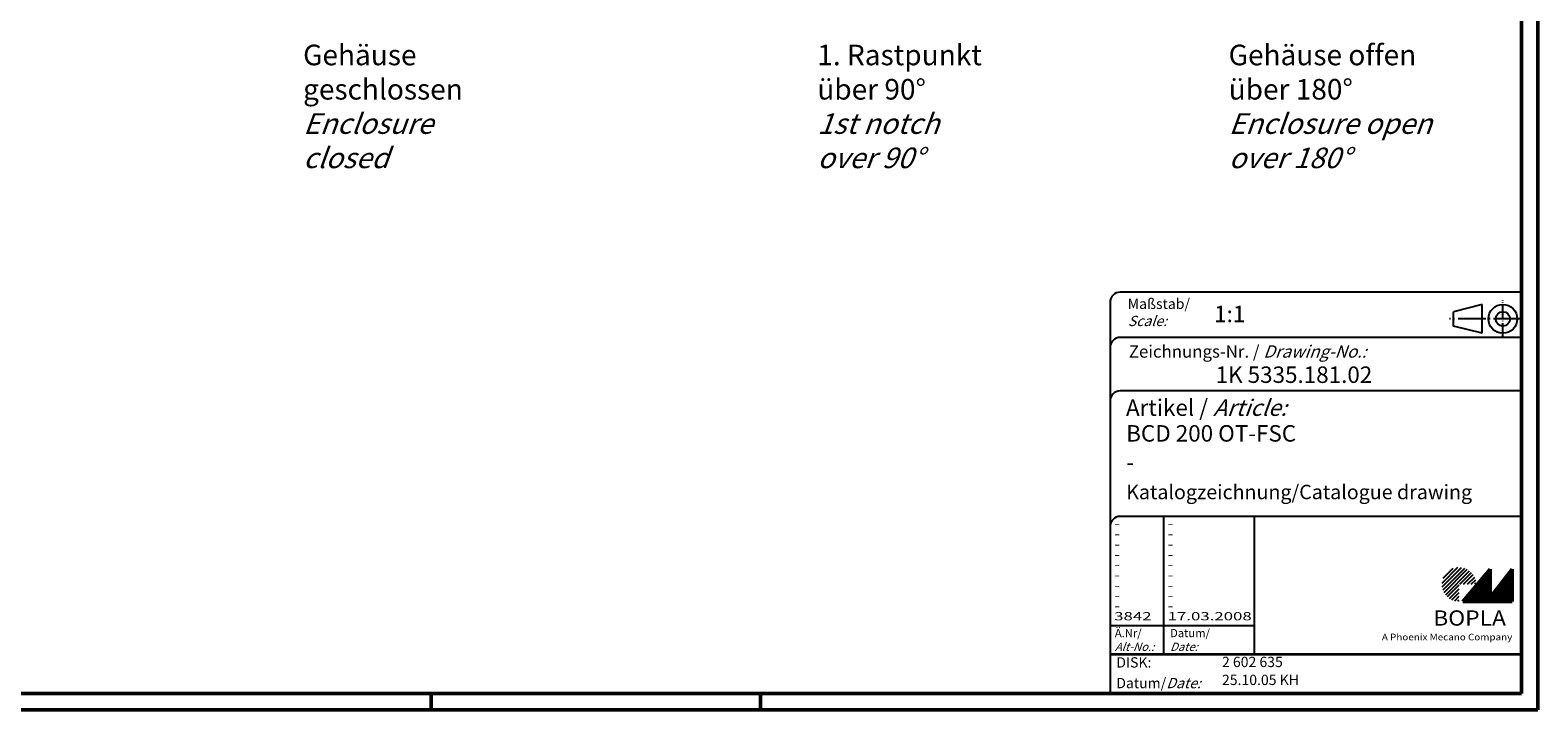
# Model space of a CAD drawing. Units: millimetres. Extents: x 0 to 840, y 0 to 593.
# Drawn here: x 473 to 840, y 1 to 166 of the extents above; entities that cross this region are included whole.
import ezdxf

# ---------------------------------------------------------------- set-up
doc = ezdxf.new("R2010")
doc.units = ezdxf.units.MM
doc.linetypes.add('ACAD_ISO04W100', pattern=[30.5, 24, -3, 0.5, -3])
doc.styles.get("Standard").update_dxf_attribs({"font": 'isocp.shx', "width": 1.2})

msp = doc.modelspace()

# ---------------------------------------------------------------- hatches: boundary and pattern name
at = {"linetype": 'Continuous', "lineweight": 25}
h = msp.add_hatch(dxfattribs=at)
h.set_pattern_fill('_U', color=1, scale=0.65, angle=45, style=0, pattern_type=0)
h.set_pattern_definition([(45, (421, -32.08885), (-0.4596194, 0.4596194), [])])
edge = h.paths.add_edge_path(flags=0)
edge.add_line((820.883475, 27.3645381), (820.883475, 31.5145381))
edge.add_line((820.883475, 31.5145381), (825.033475, 31.5145381))
edge.add_arc((820.883475, 31.5145381), 4.15, 0, 270)
h = msp.add_hatch(dxfattribs=at)
h.set_pattern_fill('_U', color=1, scale=0.1, angle=45, style=0, pattern_type=0)
h.set_pattern_definition([(45, (421, -32.08885), (-0.070710678, 0.070710678), [])])
h.paths.add_polyline_path([(828.433475, 35.1645381), (821.733475, 27.3645381), (833.733475, 27.3645381), (833.733475, 35.1645381), (828.433475, 28.2645381)], flags=0)

# ---------------------------------------------------------------- linework, layer by layer
at = {"color": 1, "linetype": 'Continuous', "lineweight": 50}
for p, q in [((840, 593), (840, 1)), ((571, 5), (571, 1)), ((651, 5), (651, 1)), ((840, 1), (1, 1))]:
    msp.add_line(p, q, dxfattribs=at)
at = {"color": 3, "linetype": 'Continuous', "lineweight": 50}
for p, q in [((836, 589), (836, 5)), ((836, 5), (20, 5))]:
    msp.add_line(p, q, dxfattribs=at)
at = {"color": 5, "linetype": 'Continuous'}
for p, q in [((736, 100), (736, 5)), ((836, 102.5), (738.5, 102.5)), ((826.5, 99.5), (819.5, 97.75)), ((826.5, 92.5), (826.5, 99.5)), ((819.5, 94.25), (819.5, 97.75)), ((826.5, 92.5), (819.5, 94.25)), ((836, 91.5), (738.5, 91.5)), ((836, 78.5), (738.5, 78.5)), ((836, 48), (738.5, 48)), ((771, 48), (771, 14.5))]:
    msp.add_line(p, q, dxfattribs=at)
at = {"color": 1, "linetype": 'ACAD_ISO04W100', "ltscale": 0.145161}
msp.add_line((831.5, 91.5), (831.5, 100.5), dxfattribs=at)
at = {"color": 1, "linetype": 'ACAD_ISO04W100', "ltscale": 0.282258}
msp.add_line((836, 96), (818.5, 96), dxfattribs=at)
at = {"color": 1, "linetype": 'Continuous'}
for p, q in [((749, 48), (749, 14.5)), ((736, 21.5), (771, 21.5))]:
    msp.add_line(p, q, dxfattribs=at)
at = {"color": 7, "linetype": 'Continuous', "lineweight": 50}
for p, q in [((828.433475, 35.1645381), (821.733475, 27.3645381)), ((828.433475, 28.2645381), (828.433475, 35.1645381)), ((833.733475, 35.1645381), (828.433475, 28.2645381)), ((833.733475, 27.3645381), (833.733475, 35.1645381)), ((821.733475, 27.3645381), (833.733475, 27.3645381))]:
    msp.add_line(p, q, dxfattribs=at)
at = {"color": 5, "linetype": 'Continuous', "lineweight": 35}
msp.add_line((736, 14.5), (836, 14.5), dxfattribs=at)
at = {"color": 5, "linetype": 'Continuous'}
for radius in [3.5, 1.75]:
    msp.add_circle((831.5, 96), radius, dxfattribs=at)
for centre in [(738.5, 100), (738.5, 89), (738.5, 76), (738.5, 45.5)]:
    msp.add_arc(centre, 2.5, 90, 180, dxfattribs=at)

# ---------------------------------------------------------------- texts
at = {"color": 1, "linetype": 'Continuous', "width": 1.5}
for s, p in [('-', (736.9999997, 45.2499998)), ('-', (749.9999997, 45.2499998)), ('-', (736.9999997, 42.7499998)), ('-', (736.9999997, 40.2499998)), ('-', (749.9999997, 42.7499998)), ('-', (749.9999997, 40.2499998)), ('-', (736.9999997, 37.7499998)), ('-', (749.9999997, 37.7499998)), ('-', (736.9999997, 35.2499998)), ('-', (736.9999997, 32.7499998)), ('-', (749.9999997, 35.2499998)), ('-', (749.9999997, 32.7499998)), ('-', (736.9999997, 30.2499998)), ('-', (749.9999997, 30.2499998)), ('-', (736.9999997, 27.7499998)), ('-', (736.9999997, 25.2499998)), ('-', (749.9999997, 27.7499998)), ('-', (749.9999997, 25.2499998)), ('3842', (736.9999997, 22.7499998)), ('17.03.2008', (749.9999997, 22.7499998))]:
    msp.add_text(s, height=2, dxfattribs=at).set_placement(p)
at = {"color": 5, "linetype": 'Continuous', "lineweight": 35, "attachment_point": 7}
for s, insert, char_height in [('Gehäuse\\Pgeschlossen\\P{\\Q20;Enclosure\\Pclosed}', (539.8336018, 132.6234847), 5), ('1. Rastpunkt\\Püber 90°\\P{\\Q20;1st notch\\Pover 90°}', (664.8336018, 132.6234847), 5), ('Gehäuse offen\\Püber 180°\\P{\\Q20;Enclosure open\\Pover 180°}', (764.8336018, 132.6234847), 5), ('{\\C1;Maßstab/\\P\\Q20;Scale:}', (740.2942763, 94.2466908), 2.5), ('{\\C7;1:1}', (761.3074631, 95.198758), 4), ('Zeichnungs-Nr. / {\\Q20;Drawing-No.:}', (740.5702131, 86.5784618), 3), ('{\\C7;1K 5335.181.02}', (761.6810942, 80.4363047), 4), ('{\\C7;Artikel / \\Q20;Article:}', (739.8800602, 72.4289617), 4), ('{\\C7;BCD 200 OT-FSC}', (739.9304982, 66.1809004), 4), ('{\\C7;-}', (739.9304982, 59.1809004), 4), ('{\\C7;Katalogzeichnung/Catalogue drawing}', (739.9304982, 52.1809004), 3.5), ('{\\C1;Ä.Nr/\\P\\Q20;Alt-No.:}', (737.1677583, 15.3230391), 2), ('{\\C1;Datum/\\P\\Q20;Date:}', (750.591834, 15.3230428), 2), ('DISK:', (737.5289913, 10.4947553), 2.5), ('2 602 635', (763.2178658, 10.6059217), 2.5), ('Datum/{\\Q20;Date:}', (737.5289913, 6.2488875), 2.5), ('25.10.05 KH', (763.2178658, 6.2488875), 2.5)]:
    msp.add_mtext(s, dxfattribs=dict(at, insert=insert, char_height=char_height))
at = {"color": 7, "linetype": 'Continuous', "lineweight": 50, "insert": (814.5658807, 21.4651793), "char_height": 3.7, "attachment_point": 7, "line_spacing_factor": 1.135135}
msp.add_mtext('{\\fArial|b1|i0|c0|p34;\\W1.1;BOPLA}', dxfattribs=at)
at = {"color": 7, "linetype": 'Continuous', "lineweight": 50, "insert": (802.0842367, 17.8834606), "char_height": 1.6, "attachment_point": 7}
msp.add_mtext('{\\fArial|b0|i0|c0|p34;\\W1.1;\\C1;A Phoenix Mecano Company}', dxfattribs=at)

doc.saveas('drawing.dxf')
